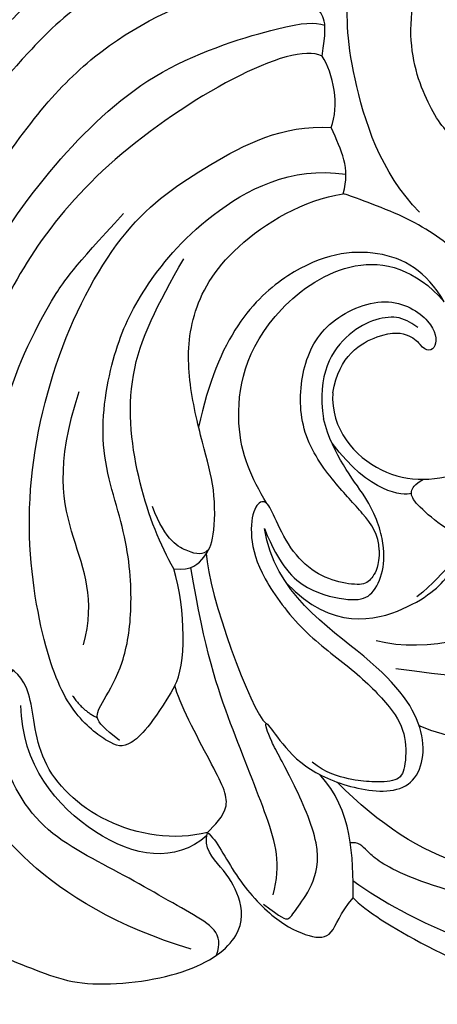
# Model space of a CAD drawing. Units: millimetres. Extents: x 2494 to 10894, y 1151 to 13031.
# Drawn here: x 4468 to 4493, y 2861 to 2919 of the extents above; entities that cross this region are included whole.
import ezdxf

# ---------------------------------------------------------------- set-up
doc = ezdxf.new("R2010")
doc.units = ezdxf.units.MM
doc.layers.add('H-06.木作(細線)', color=8, linetype='Continuous')

# ---------------------------------------------------------------- blocks, each defined once
blk = doc.blocks.new('HK-614G')
at = {"layer": 'H-06.木作(細線)', "color": 8}
for points, degree in [([(13.048, 71.225), (12.327, 71.945), (9.255, 74.005), (1.049, 77.509), (-11.816, 77.489), (-23.772, 74.21)], 3), ([(33.212, 74.902), (31.508, 75.563), (29.292, 76.689), (22.506, 75.83), (19.412, 73.445), (19.665, 71.058), (20.77, 69.412), (21.894, 68.287), (21.632, 67.355)], 3), ([(13.053, 70.195), (9.281, 72.869), (1.693, 75.66), (-9.832, 75.41), (-21.007, 72.688), (-31.84, 69.092), (-42.618, 66.88), (-50.67, 67.531), (-56.372, 72.454), (-57.271, 75.443)], 3), ([(21.109, 74.608), (20.598, 73.302), (22.325, 72.305), (27.143, 69.523), (32.218, 67.014), (34.48, 61.35), (33.673, 58.339), (33.126, 57.792), (33.056, 57.778)], 3), ([(22.601, 74.246), (31.314, 71.627), (34.89, 66.589), (35.827, 64.092)], 3), ([(21.632, 67.355), (21.094, 67.808), (20.089, 69.96), (17.636, 72.634), (15.501, 73.603), (14.232, 73.603), (13.836, 72.124), (13.048, 71.225)], 3), ([(18.327, 71.59), (17.258, 72.394), (16.863, 72.623), (16.473, 71.949), (15.44, 70.629), (14.814, 68.291), (16.699, 64.092), (18.006, 61.827), (18.353, 60.553), (17.649, 61.598), (16.099, 63.533), (13.115, 64.867), (9.325, 65.179), (8.416, 61.494), (11.287, 57.296), (17.698, 53.202), (18.281, 49.434)], 3), ([(-36.452, 53.738), (-35.12, 54.507), (-32.178, 56.206), (-23.579, 62.712), (-17.389, 66.286), (-7.849, 71.098), (3.497, 72.171), (11.021, 69.654), (12.299, 68.36), (12.746, 67.911), (13.206, 67.978)], 3), ([(13.048, 71.225), (13.048, 68.793), (13.048, 66.042), (15.018, 63.947)], 3), ([(17.764, 71.039), (17.277, 69.219), (17.933, 66.769), (20.29, 61.079), (21.799, 56.668), (22.61, 51.734)], 3), ([(-27.31, 44.565), (-26.008, 46.821), (-24.81, 49.373), (-23.887, 52.818), (-20.714, 58.314), (-15.838, 64.534), (-9.459, 67.883), (-1.899, 70.134), (6.792, 69.967), (11.432, 66.946), (13.981, 64.397)], 3), ([(21.675, 67.546), (23.549, 69.196), (28.421, 68.394), (32.623, 63.31), (32.64, 59.87)], 3), ([(21.632, 67.355), (21.241, 66.964), (20.07, 65.87), (21.161, 63.744), (23.343, 59.672), (23.56, 58.699)], 3), ([(46.408, 66.047), (46.576, 65.421), (47.355, 64.642), (47.843, 59.803), (47.127, 52.533), (44.626, 45.816), (34.534, 28.421), (28.686, 21.032), (20.53, 17.151), (16.129, 16.936), (15.483, 17.291)], 3), ([(14.878, 21.565), (16.751, 20.606), (29.189, 27.592), (35.172, 38.539), (37.778, 48.264), (37.778, 57.786), (35.93, 63.456), (35.561, 64.831), (36.446, 65.083)], 3), ([(11.506, 50.703), (11.506, 51.655), (11.907, 52.35), (12.374, 52.818), (13.846, 52.649), (15.528, 52.005), (16.954, 50.411), (17.814, 48.411), (18.249, 47.668), (18.918, 48.083), (19.182, 49.852), (18.541, 52.243), (16.019, 55.62), (13.039, 57.694), (10.655, 60.078), (9.858, 61.702), (9.965, 63.68), (10.372, 64.384), (12.033, 64.384), (13.112, 64.278), (14.659, 63.863), (15.47, 63.219)], 3), ([(23.56, 58.699), (24.91, 61.035), (26.331, 62.457), (27.327, 62.19), (29.615, 60.499), (31.338, 56.732), (32.673, 48.436), (30.756, 38.931), (26.534, 31.243), (21.768, 28.033), (17.246, 25.592), (14.344, 25.774)], 3), ([(1.309, 61.71), (2.58, 61.707), (3.96, 62.098), (7.288, 61.865), (9.141, 61.079)], 3), ([(26.834, 61.934), (27.755, 61.211), (28.359, 60.607), (27.865, 59.752), (26.543, 57.462), (26.015, 54.267), (26.333, 49.703), (28.269, 44.621), (27.2, 38.801), (25.614, 35.459), (22.015, 30.894), (16.739, 28.042), (13.47, 28.535)], 3), ([(21.708, 50.913), (21.623, 53.258), (19.036, 60.276), (18.183, 60.944)], 3), ([(29.602, 59.293), (29.002, 60.189), (28.13, 60.595)], 2), ([(23.56, 58.699), (22.902, 57.558), (22.902, 54.25), (23.628, 51.802)], 3), ([(-6.563, 53.009), (-3.751, 55.821), (0.231, 58.121), (4.414, 58.568), (10.531, 57.7)], 3), ([(3.262, 54.489), (4.471, 55.698), (8.749, 56.844), (11.683, 56.058)], 3), ([(28.952, 56.303), (28.217, 53.559), (29.661, 50.267), (30.653, 45.733), (29.199, 41.342)], 3), ([(16.977, 52.659), (14.267, 55.48), (9.212, 54.272), (7.088, 51.862), (6.292, 50.589), (4.616, 48.344), (2.417, 47.991), (1.209, 48.15), (0.886, 48.947), (0.3, 51.135), (1.287, 52.444), (3.365, 54.201), (3.365, 54.753), (1.045, 54.579), (0.532, 53.59), (-0.987, 52.071), (-2.241, 50.925), (-5.161, 49.661), (-8.211, 49.7), (-9.283, 49.507), (-9.915, 50.601), (-9.915, 51.031), (-10.731, 52.498)], 3), ([(6.101, 49.675), (6.743, 50.788), (7.407, 51.938), (9.277, 53.47)], 3), ([(18.281, 49.434), (17.37, 51.673), (15.788, 53.206), (13.084, 53.734), (11.988, 53.518), (11.262, 52.171), (11.142, 50.468), (11.92, 47.759), (14.205, 45.172), (14.794, 42.961)], 3), ([(23.628, 51.802), (22.542, 51.953), (21.746, 51.047), (21.213, 50.123), (21.158, 47.059), (21.903, 44.578), (22.845, 40.663), (22.761, 36.908), (20.587, 32.833), (15.948, 30.018), (13.625, 29.684)], 3), ([(23.628, 51.802), (24.418, 50.432), (25.812, 47.005), (26.668, 40.276), (24.594, 36.226), (23.035, 33.526)], 3), ([(11.506, 50.703), (11.506, 49.811), (12.444, 48.514), (14.087, 46.871), (16.22, 43.889), (16.22, 40.159), (14.846, 37.185), (10.969, 35.492), (8.227, 37.208), (8.012, 38.866), (8.72, 39.056), (9.088, 38.586)], 3), ([(21.557, 50.661), (21.94, 51.044), (22.588, 50.87), (24.082, 50.211), (24.887, 48.139)], 3), ([(6.101, 49.675), (6.902, 49.89), (8.103, 49.1), (9.53, 47.805), (9.679, 47.249), (9.445, 46.844), (8.899, 46.529)], 3), ([(41.033, 48.216), (39.457, 42.924), (35.236, 33.972), (30.439, 27.449), (24.708, 22.025), (16.501, 19.56), (15.358, 19.56), (14.712, 19.733)], 3), ([(18.141, 47.952), (19.035, 46.403), (20.315, 43.855), (19.033, 36.252), (11.079, 32.141), (7.674, 36.055)], 3), ([(9.604, 47.372), (10.102, 47.506), (12.043, 47.377), (14.29, 44.4)], 3), ([(14.243, 41.426), (14.39, 43.562), (11.524, 46.832), (6.318, 46.597), (2.626, 43.921), (2.521, 40.383)], 3), ([(22.689, 15.509), (27.649, 16.838), (32.793, 21.584), (36.935, 27.287), (43.716, 34.999), (49.616, 39.591), (56.907, 43.239), (58.31, 43.239), (58.63, 44.054)], 3), ([(7.674, 36.055), (8.725, 34.235), (11.376, 32.704), (16.686, 33.517), (21.043, 38.104), (22.158, 43.462)], 3), ([(2.521, 40.383), (3.191, 39.714), (2.979, 38.925), (3.247, 37.924), (4.243, 35.865), (7.082, 32.725), (10.324, 30.772), (13.625, 29.684), (13.625, 29.684)], 3), ([(55.777, 36.504), (54.766, 36.504), (50.204, 35.74), (41.97, 29.795), (38.727, 26.088), (34.57, 20.775), (32.236, 18.442), (28.438, 15.08), (25.558, 14.286), (23.874, 14.448)], 3), ([(9.119, 30.778), (11.422, 28.474), (13.415, 22.126), (13.502, 17.287), (12.282, 13.83), (11.283, 13.623), (11.189, 12.132), (11.536, 11.717)], 3), ([(13.625, 29.684), (13.201, 28.102), (13.708, 27.224), (14.344, 25.774)], 3), ([(5.366, 27.405), (5.877, 26.471), (7.047, 26.84), (8.785, 24.4), (10.16, 19.971), (8.331, 13.767), (3.796, 11.8), (-1.265, 13.156), (-2.394, 16.69), (-1.514, 18.674)], 3), ([(14.344, 25.774), (13.837, 24.558), (14.198, 22.537), (14.878, 21.565)], 3), ([(14.878, 21.565), (14.665, 20.186), (14.665, 19.256), (15.381, 18.541), (15.381, 18.226), (15.224, 16.671), (19.346, 14.847), (22.689, 15.509)], 3), ([(47.77, 18.323), (46.222, 19.217), (43.674, 20.496), (36.07, 19.214), (31.96, 11.26), (35.874, 7.855)], 3)]:
    blk.add_open_spline(points, degree=degree, dxfattribs=at)
for points, knots in [([(21.632, 67.355), (23.588, 67.879), (27.997, 67.124), (31.894, 63.227), (31.88, 58.673), (33.741, 57.196), (34.551, 58.104), (35.014, 57.02), (34.551, 54.068), (35.076, 50.072), (33.942, 42.389), (31.783, 37.369), (29.62, 34.113), (26.583, 30.853)], [0, 0, 0, 0, 1, 2, 3, 4, 5, 6, 7, 8, 9, 10, 10.295537, 10.295537, 10.295537, 10.295537]), ([(9.225, 37.569), (9.533, 37.38), (10.38, 36.683), (13.386, 37.397), (15.216, 40.357), (14.794, 42.961)], [4.371483, 4.371483, 4.371483, 4.371483, 5, 6, 7, 7, 7, 7]), ([(14.243, 41.426), (13.893, 39.229), (11.237, 37.703), (9.659, 37.964), (9.179, 38.455), (9.088, 38.586)], [0, 0, 0, 0, 1, 2, 2.900006, 2.900006, 2.900006, 2.900006])]:
    blk.add_open_spline(points, degree=3, knots=knots, dxfattribs=at)

msp = doc.modelspace()

# ---------------------------------------------------------------- block references
at = {"layer": 'H-06.木作(細線)', "color": 7, "rotation": 180}
msp.add_blockref('HK-614G', (4500.703, 2938.066), dxfattribs=at)

doc.saveas('drawing.dxf')
